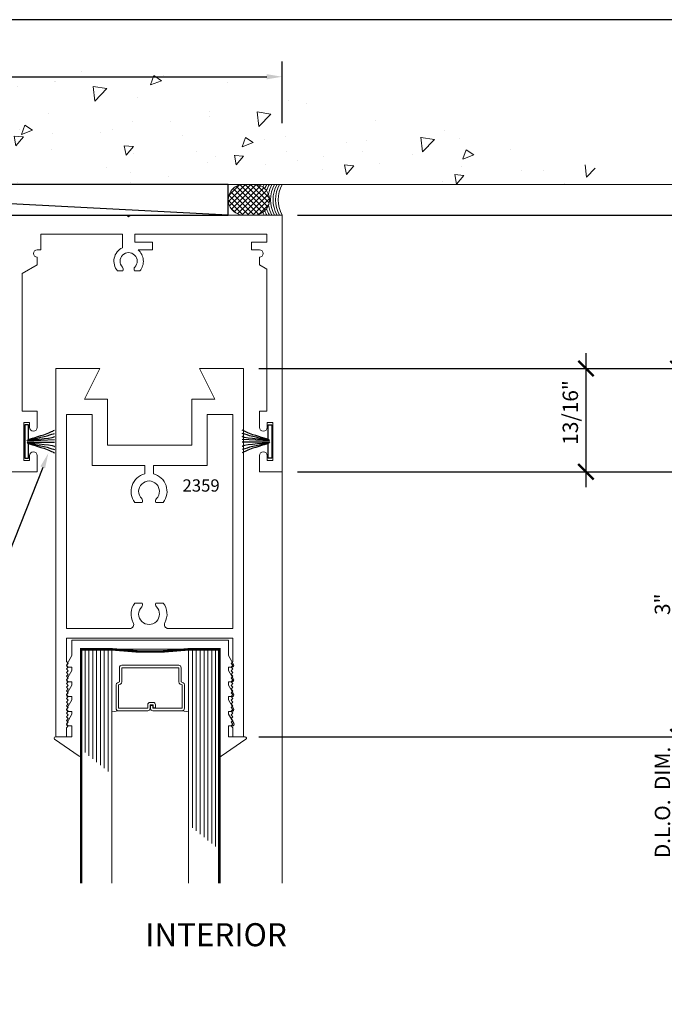
# Model space of a CAD drawing. Units: inches. Extents: x -2688 to -2542, y 10831 to 10964.
# Drawn here: x -2610 to -2604, y 10951 to 10959 of the extents above; entities that cross this region are included whole.
import ezdxf
from ezdxf import colors
from ezdxf.entities.mleader import LeaderData, LeaderLine
from ezdxf.math import Vec2, Vec3

# ---------------------------------------------------------------- set-up
doc = ezdxf.new("R2010")
doc.units = ezdxf.units.IN
doc.header["$MEASUREMENT"] = 0
for name, color, linetype, lineweight in [('ALUMINUM', 32, 'Continuous', 15), ('DIMENSIONS', 12, 'Continuous', 13), ('glass', 102, 'Continuous', 20), ('MISC', 132, 'Continuous', 20), ('Rough Opening', 6, 'Continuous', 5), ('SANTOPRENE', 145, 'Continuous', 13)]:
    doc.layers.add(name, color=color, linetype=linetype, lineweight=lineweight)
doc.layers.add('die number', color=40, linetype='Continuous', plot=False)
doc.layers.add('Sheet', color=40, linetype='Continuous', plot=False)
doc.layers.add('NOTES', color=1, linetype='Continuous')
doc.styles.add('Full', font='ARIALN.TTF', dxfattribs={"height": 0.125})
doc.styles.get("Standard").update_dxf_attribs({"font": 'arial.ttf'})
doc.dimstyles.new('Full', dxfattribs={"dimtxt": 0.125, "dimasz": 0.125, "dimexe": 0.125, "dimexo": 0.125, "dimgap": 0.0625, "dimtad": 1, "dimdec": 4, "dimzin": 0, "dimdsep": 46, "dimlunit": 5, "dimtxsty": 'Full', "dimblk": 'ARCHTICK', "dimcen": 0.125, "dimdle": 0.125, "dimadec": 0, "dimazin": 0, "dimtfac": 1, "dimtdec": 4, "dimtmove": 0, "dimatfit": 3, "dimfxl": 1, "dimtfill": 1, "dimfrac": 2, "dimtolj": 1, "dimtzin": 0, "dimarcsym": 0})
pattern_1 = [(230, (-2263.3911, 11018.4201), (-0.8965752, 0.0784402), [0.09375, -1.03125]), (175, (-2263.3911, 11018.4201), (0.1734392, -0.9402402), [0.075, -0.825]), (280.4514, (-2263.4658, 11018.4266), (-0.7231367, -0.8617994), [0.0796752, -0.8764276]), (226.1842, (-2263.3911, 11018.1701), (-1.3340513, 0.2068988), [0.140625, -1.546875]), (276.6356, (-2263.5023, 11018.1873), (-1.1683284, -1.2176473), [0.119513, -1.314641]), (171.1842, (-2263.3911, 11018.1701), (-1.1683274, -1.217648), [0.1125, -1.2375]), (201, (-2263.5161, 11018.2326), (-0.7461338, 0.5032736), [0.09375, -1.03125]), (146, (-2263.5161, 11018.2326), (-0.3041442, -0.9064376), [0.075, -0.825]), (251.4514, (-2263.5783, 11018.2745), (-1.0502783, -0.4031631), [0.0796752, -0.8764276]), (217.5, (-2263.3911, 11018.42008), (-0.01519982, -0.41611732), [0, -0.815, 0, -0.8375, 0, -0.828125]), (187.5, (-2263.3911, 11018.4201), (-0.3288369, -0.49301464), [0, -0.4775, 0, -0.79625, 0, -0.315625]), (147.5, (-2263.11235, 11018.42008), (-0.66727805, 0.0281936), [0, -0.3125, 0, -0.975, 0, -1.29375]), (137.5, (-2262.98735, 11018.4201), (-0.7289827, -0.1251312), [0, -0.40625, 0, -0.6475, 0, -0.91875])]

# ---------------------------------------------------------------- blocks, each defined once
blk = doc.blocks.new('SEL')
at = {"layer": 'MISC', "linetype": 'Continuous'}
h = blk.add_hatch(dxfattribs=at)
h.set_pattern_fill('ANSI37', color=256, scale=0.75, angle=180, style=0)
h.set_pattern_definition([(225, (4489.77412, 7079.5123), (0.0662912607, -0.0662912607), []), (315, (4489.77412, 7079.5123), (0.0662912607, 0.0662912607), [])])
edge = h.paths.add_edge_path()
edge.add_line((3636.948, 3582.176), (3636.948, 3582.17))
edge.add_arc((3636.576, 3582.17), 0.372, -90, 0, ccw=False)
edge.add_line((3636.576, 3581.798), (3636.315, 3581.798))
edge.add_arc((3636.315, 3582.17), 0.372, 180, 270, ccw=False)
edge.add_line((3635.943, 3582.17), (3635.943, 3582.176))
edge.add_arc((3636.315, 3582.176), 0.372, 90, 180, ccw=False)
edge.add_line((3636.315, 3582.548), (3636.576, 3582.548))
edge.add_arc((3636.576, 3582.176), 0.372, 0, 90, ccw=False)
blk.add_lwpolyline([(3636.948, 3582.176), (3636.948, 3582.17, -0.414214), (3636.576, 3581.798), (3636.315, 3581.798, -0.414214), (3635.943, 3582.17), (3635.943, 3582.176, -0.414214), (3636.315, 3582.548), (3636.576, 3582.548, -0.414214)], format="xyb", close=True, dxfattribs=at)
for centre, start, end in [((3637.49, 3582.173), 150.7254, 156.2531), ((3637.553, 3582.173), 150.7254, 159.3542), ((3637.615, 3582.173), 150.7254, 163.4795), ((3637.678, 3582.173), 150.7254, 169.6663), ((3637.74, 3582.173), 150.7254, 209.2746), ((3637.803, 3582.173), 150.7254, 209.2746), ((3637.865, 3582.173), 150.7254, 209.2746), ((3637.928, 3582.173), 150.7254, 209.2746), ((3637.678, 3582.173), 190.3337, 209.2746), ((3637.49, 3582.173), 203.7469, 209.2746), ((3637.553, 3582.173), 200.6458, 209.2746), ((3637.615, 3582.173), 196.5205, 209.2746)]:
    blk.add_arc(centre, 0.767, start, end, dxfattribs=at)
blk = doc.blocks.new('_ARCHTICK')
at = {"color": 0, "linetype": 'ByBlock', "const_width": 0.15}
blk.add_lwpolyline([(-0.5, -0.5), (0.5, 0.5)], dxfattribs=at)
blk = doc.blocks.new('*D500')
at = {"layer": 'Defpoints', "color": 0, "transparency": 16777216}
for p in [(-2607.7134, 10956.1582), (-2607.7134, 10953.1583), (-2604.1778, 10953.1583)]:
    blk.add_point(p, dxfattribs=at)
at = {"layer": 'DIMENSIONS', "color": 0, "lineweight": -2, "transparency": 16777216}
for p, q in [((-2604.1778, 10956.2832), (-2604.1778, 10955.3808)), ((-2607.5884, 10956.1582), (-2607.5873, 10956.1582)), ((-2607.4623, 10956.1582), (-2607.462, 10956.1582)), ((-2607.337, 10956.1582), (-2604.9889, 10956.1582)), ((-2604.8639, 10956.1582), (-2604.0528, 10956.1582)), ((-2604.1778, 10955.2558), (-2604.1778, 10953.2208)), ((-2607.5884, 10953.1583), (-2604.2389, 10953.1583)), ((-2604.1139, 10953.1583), (-2604.0528, 10953.1583)), ((-2604.1778, 10953.0958), (-2604.1778, 10953.0333))]:
    blk.add_line(p, q, dxfattribs=at)
at = {"layer": 'DIMENSIONS', "color": 0, "lineweight": -2, "transparency": 16777216, "xscale": 0.125, "yscale": 0.125, "zscale": 0.125}
for p, rotation in [((-2604.1778, 10956.1582), 90), ((-2604.1778, 10953.1583), 270)]:
    blk.add_blockref('_ARCHTICK', p, dxfattribs=dict(at, rotation=rotation))
at = {"layer": 'DIMENSIONS', "color": 0, "transparency": 16777216, "insert": (-2604.3041, 10954.2383), "char_height": 0.125, "attachment_point": 5, "rotation": 90, "style": 'Full', "bg_fill": 3, "box_fill_scale": 1.25, "bg_fill_color": 256, "bg_fill_true_color": 13158600, "bg_fill_transparency": 0}
blk.add_mtext('\\A1;3"', dxfattribs=at)
blk = doc.blocks.new('*D501')
at = {"layer": 'Defpoints', "color": 0, "transparency": 16777216}
for p in [(-2607.7134, 10956.1582), (-2607.3995, 10955.3183), (-2604.9264, 10955.3183)]:
    blk.add_point(p, dxfattribs=at)
at = {"layer": 'DIMENSIONS', "color": 0, "lineweight": -2, "transparency": 16777216}
for p, q in [((-2604.9264, 10956.2832), (-2604.9264, 10955.1933)), ((-2607.5884, 10956.1582), (-2604.8014, 10956.1582)), ((-2607.2745, 10955.3183), (-2604.8014, 10955.3183))]:
    blk.add_line(p, q, dxfattribs=at)
at = {"layer": 'DIMENSIONS', "color": 0, "lineweight": -2, "transparency": 16777216, "xscale": 0.125, "yscale": 0.125, "zscale": 0.125}
for p, rotation in [((-2604.9264, 10956.1582), 90), ((-2604.9264, 10955.3183), 270)]:
    blk.add_blockref('_ARCHTICK', p, dxfattribs=dict(at, rotation=rotation))
at = {"layer": 'DIMENSIONS', "color": 0, "transparency": 16777216, "insert": (-2605.0536, 10955.8007), "char_height": 0.125, "attachment_point": 5, "rotation": 90, "style": 'Full', "bg_fill": 3, "box_fill_scale": 1.25, "bg_fill_color": 256, "bg_fill_true_color": 13158600, "bg_fill_transparency": 0}
blk.add_mtext('\\A1;13/16"', dxfattribs=at)
blk = doc.blocks.new('*D502')
at = {"layer": 'Defpoints', "color": 0, "transparency": 16777216}
for p in [(-2603.7205, 10957.6582), (-2607.9108, 10951.9658), (-2601.9264, 10951.9658)]:
    blk.add_point(p, dxfattribs=at)
at = {"layer": 'DIMENSIONS', "color": 0, "lineweight": -2, "transparency": 16777216}
for p, q in [((-2601.9264, 10957.7832), (-2601.9264, 10952.0908)), ((-2603.5955, 10957.6582), (-2601.8014, 10957.6582))]:
    blk.add_line(p, q, dxfattribs=at)
at = {"layer": 'DIMENSIONS', "color": 0, "transparency": 16777216}
blk.add_solid([(-2601.9473, 10952.0908), (-2601.9056, 10952.0908), (-2601.9264, 10951.9658)], dxfattribs=at)
at = {"layer": 'DIMENSIONS', "color": 0, "lineweight": -2, "transparency": 16777216, "xscale": 0.125, "yscale": 0.125, "zscale": 0.125, "rotation": 90}
blk.add_blockref('_ARCHTICK', (-2601.9264, 10957.6582), dxfattribs=at)
at = {"layer": 'DIMENSIONS', "color": 0, "transparency": 16777216, "insert": (-2602.0536, 10954.2383), "char_height": 0.125, "attachment_point": 5, "rotation": 90, "style": 'Full', "bg_fill": 3, "box_fill_scale": 1.25, "bg_fill_color": 256, "bg_fill_true_color": 13158600, "bg_fill_transparency": 0}
blk.add_mtext('\\A1;ROUGH OPENING', dxfattribs=at)
blk = doc.blocks.new('*D503')
at = {"layer": 'Defpoints', "color": 0, "transparency": 16777216}
for p in [(-2607.3995, 10957.4082), (-2607.3995, 10955.3183), (-2602.6764, 10955.3183)]:
    blk.add_point(p, dxfattribs=at)
at = {"layer": 'DIMENSIONS', "color": 0, "lineweight": -2, "transparency": 16777216}
for p, q in [((-2602.6764, 10957.5332), (-2602.6764, 10955.1933)), ((-2607.2745, 10957.4082), (-2602.5514, 10957.4082)), ((-2607.2745, 10955.3183), (-2602.5514, 10955.3183))]:
    blk.add_line(p, q, dxfattribs=at)
at = {"layer": 'DIMENSIONS', "color": 0, "lineweight": -2, "transparency": 16777216, "xscale": 0.125, "yscale": 0.125, "zscale": 0.125}
for p, rotation in [((-2602.6764, 10957.4082), 90), ((-2602.6764, 10955.3183), 270)]:
    blk.add_blockref('_ARCHTICK', p, dxfattribs=dict(at, rotation=rotation))
at = {"layer": 'DIMENSIONS', "color": 0, "transparency": 16777216, "insert": (-2602.8036, 10956.3632), "char_height": 0.125, "attachment_point": 5, "rotation": 90, "style": 'Full', "bg_fill": 3, "box_fill_scale": 1.25, "bg_fill_color": 256, "bg_fill_true_color": 13158600, "bg_fill_transparency": 0}
blk.add_mtext('\\A1;2 1/16" HEADER', dxfattribs=at)
blk = doc.blocks.new('*D504')
at = {"layer": 'Defpoints', "color": 0, "transparency": 16777216}
for p in [(-2607.3995, 10955.3183), (-2607.9108, 10951.9658), (-2602.6764, 10951.9658)]:
    blk.add_point(p, dxfattribs=at)
at = {"layer": 'DIMENSIONS', "color": 0, "lineweight": -2, "transparency": 16777216}
for p, q in [((-2602.6764, 10955.4433), (-2602.6764, 10952.0908)), ((-2607.2745, 10955.3183), (-2602.5514, 10955.3183))]:
    blk.add_line(p, q, dxfattribs=at)
at = {"layer": 'DIMENSIONS', "color": 0, "transparency": 16777216}
blk.add_solid([(-2602.6973, 10952.0908), (-2602.6556, 10952.0908), (-2602.6764, 10951.9658)], dxfattribs=at)
at = {"layer": 'DIMENSIONS', "color": 0, "lineweight": -2, "transparency": 16777216, "xscale": 0.125, "yscale": 0.125, "zscale": 0.125, "rotation": 90}
blk.add_blockref('_ARCHTICK', (-2602.6764, 10955.3183), dxfattribs=at)
at = {"layer": 'DIMENSIONS', "color": 0, "transparency": 16777216, "insert": (-2602.8036, 10954.2383), "char_height": 0.125, "attachment_point": 5, "rotation": 90, "style": 'Full', "bg_fill": 3, "box_fill_scale": 1.25, "bg_fill_color": 256, "bg_fill_true_color": 13158600, "bg_fill_transparency": 0}
blk.add_mtext('\\A1;DOOR OPENING DIM.', dxfattribs=at)
blk = doc.blocks.new('*D505')
at = {"layer": 'Defpoints', "color": 0, "transparency": 16777216}
for p in [(-2607.7134, 10956.1582), (-2607.9108, 10951.9658), (-2603.4264, 10951.9658)]:
    blk.add_point(p, dxfattribs=at)
at = {"layer": 'DIMENSIONS', "color": 0, "lineweight": -2, "transparency": 16777216}
for p, q in [((-2603.4264, 10956.2832), (-2603.4264, 10955.3808)), ((-2607.5884, 10956.1582), (-2607.5873, 10956.1582)), ((-2607.4623, 10956.1582), (-2607.462, 10956.1582)), ((-2607.337, 10956.1582), (-2604.9889, 10956.1582)), ((-2604.8639, 10956.1582), (-2604.2403, 10956.1582)), ((-2604.1153, 10956.1582), (-2603.3014, 10956.1582)), ((-2603.4264, 10955.2558), (-2603.4264, 10952.0908))]:
    blk.add_line(p, q, dxfattribs=at)
at = {"layer": 'DIMENSIONS', "color": 0, "transparency": 16777216}
blk.add_solid([(-2603.4473, 10952.0908), (-2603.4056, 10952.0908), (-2603.4264, 10951.9658)], dxfattribs=at)
at = {"layer": 'DIMENSIONS', "color": 0, "lineweight": -2, "transparency": 16777216, "xscale": 0.125, "yscale": 0.125, "zscale": 0.125, "rotation": 90}
blk.add_blockref('_ARCHTICK', (-2603.4264, 10956.1582), dxfattribs=at)
at = {"layer": 'DIMENSIONS', "color": 0, "transparency": 16777216, "insert": (-2603.5536, 10954.2383), "char_height": 0.125, "attachment_point": 5, "rotation": 90, "style": 'Full', "bg_fill": 3, "box_fill_scale": 1.25, "bg_fill_color": 256, "bg_fill_true_color": 13158600, "bg_fill_transparency": 0}
blk.add_mtext('\\A1;DOOR DIM.', dxfattribs=at)
blk = doc.blocks.new('*D506')
at = {"layer": 'Defpoints', "color": 0, "transparency": 16777216}
for p in [(-2607.7134, 10953.1583), (-2607.9108, 10951.9658), (-2604.1764, 10951.9658)]:
    blk.add_point(p, dxfattribs=at)
at = {"layer": 'DIMENSIONS', "color": 0, "lineweight": -2, "transparency": 16777216}
for p, q in [((-2604.1764, 10953.2833), (-2604.1764, 10952.0908)), ((-2607.5884, 10953.1583), (-2604.0514, 10953.1583))]:
    blk.add_line(p, q, dxfattribs=at)
at = {"layer": 'DIMENSIONS', "color": 0, "transparency": 16777216}
blk.add_solid([(-2604.1973, 10952.0908), (-2604.1556, 10952.0908), (-2604.1764, 10951.9658)], dxfattribs=at)
at = {"layer": 'DIMENSIONS', "color": 0, "lineweight": -2, "transparency": 16777216, "xscale": 0.125, "yscale": 0.125, "zscale": 0.125, "rotation": 90}
blk.add_blockref('_ARCHTICK', (-2604.1764, 10953.1583), dxfattribs=at)
at = {"layer": 'DIMENSIONS', "color": 0, "transparency": 16777216, "insert": (-2604.3036, 10952.6245), "char_height": 0.125, "attachment_point": 5, "rotation": 90, "style": 'Full', "bg_fill": 3, "box_fill_scale": 1.25, "bg_fill_color": 256, "bg_fill_true_color": 13158600, "bg_fill_transparency": 0}
blk.add_mtext('\\A1;D.L.O.  DIM.', dxfattribs=at)
blk = doc.blocks.new('A$C5BFB4A2B')
at = {"layer": 'glass'}
for p, q in [((-0.3125, 2.0105), (-0.3125, 0.1047)), ((0.3125, 2.0105), (0.3125, 0.1047)), ((-0.5312, 1.7115), (-0.5312, 0.1047)), ((-0.5, 1.686), (-0.5, 0.1047)), ((-0.4687, 1.6605), (-0.4687, 0.1047)), ((-0.4375, 1.635), (-0.4375, 0.1047)), ((-0.4062, 1.6095), (-0.4062, 0.1047)), ((-0.375, 1.584), (-0.375, 0.1047)), ((-0.3437, 1.5585), (-0.3437, 0.1047)), ((0.3437, 1.0995), (0.3437, 0.1047)), ((0.375, 1.0739), (0.375, 0.1047)), ((0.4062, 1.0484), (0.4062, 0.1047)), ((0.4375, 1.0229), (0.4375, 0.1047)), ((0.4687, 0.9974), (0.4687, 0.1047)), ((0.5, 0.9719), (0.5, 0.1047)), ((0.5312, 0.9464), (0.5312, 0.1047)), ((-0.2589, 0.6047), (-0.3125, 0.6141)), ((0.2589, 0.6047), (0.3125, 0.6141))]:
    blk.add_line(p, q, dxfattribs=at)
at = {"layer": 'glass', "const_width": 0.02}
blk.add_lwpolyline([(-0.5625, 2.0105), (-0.5625, 0.1047), (-0.3125, 0.1047, -0.060832), (0.3125, 0.1047), (0.5625, 0.1047), (0.5625, 2.0105)], format="xyb", dxfattribs=at)
at = {"layer": 'glass'}
blk.add_lwpolyline([(0.2429, 0.3873), (0.2589, 0.3945), (0.2589, 0.585), (0.0207, 0.585), (0.0207, 0.5569, -0.414214), (0.001, 0.5373), (-0.023, 0.5373, -0.414214), (-0.0427, 0.5569), (-0.0427, 0.5819), (-0.023, 0.5819), (-0.023, 0.5569), (0.001, 0.5569), (0.001, 0.585, -0.414214), (0.0207, 0.6047), (0.2589, 0.6047, -0.414214), (0.2785, 0.585), (0.2785, 0.3945, -0.293619), (0.267, 0.3766), (0.2511, 0.3694), (0.2511, 0.2544, -0.414214), (0.2314, 0.2347), (-0.2314, 0.2347, -0.414214), (-0.2511, 0.2544), (-0.2511, 0.3694), (-0.267, 0.3766, -0.293619), (-0.2785, 0.3945), (-0.2785, 0.585, -0.414214), (-0.2589, 0.6047), (-0.0207, 0.6047, -0.414214), (-0.001, 0.585), (-0.001, 0.5609), (-0.0207, 0.5609), (-0.0207, 0.585), (-0.2589, 0.585), (-0.2589, 0.3945), (-0.2429, 0.3873, -0.293619), (-0.2314, 0.3694), (-0.2314, 0.2544), (0.2314, 0.2544), (0.2314, 0.3694, -0.293619)], format="xyb", close=True, dxfattribs=at)
at = {"layer": 'SANTOPRENE'}
blk.add_lwpolyline([(0.6788, 0.2276), (0.6375, 0.1561), (0.6375, 0.0297), (-0.6375, 0.0297), (-0.6375, 0.1561), (-0.6788, 0.2276, -0.57735), (-0.6658, 0.2501), (-0.6375, 0.2501), (-0.6375, 0.2761), (-0.6788, 0.3476, -0.57735), (-0.6658, 0.3701), (-0.6375, 0.3701), (-0.6375, 0.3961), (-0.6788, 0.4676, -0.57735), (-0.6658, 0.4901), (-0.6375, 0.4901), (-0.6375, 0.5161), (-0.6788, 0.5876, -0.57735), (-0.6658, 0.6101), (-0.6375, 0.6101), (-0.6375, 0.632), (-0.6805, 0.7065, -0.57735), (-0.6675, 0.729), (-0.6375, 0.729), (-0.6375, 0.818), (-0.7728, 0.818, -0.734423), (-0.7785, 0.8362), (-0.5782, 0.9755, -0.605755), (-0.5625, 0.9673), (-0.5625, 0.1047), (0.5625, 0.1047), (0.5625, 0.9673, -0.605755), (0.5782, 0.9755), (0.7785, 0.8362, -0.734423), (0.7728, 0.818), (0.6375, 0.818), (0.6375, 0.729), (0.6675, 0.729, -0.57735), (0.6805, 0.7065), (0.6375, 0.632), (0.6375, 0.6101), (0.6658, 0.6101, -0.57735), (0.6788, 0.5876), (0.6375, 0.5161), (0.6375, 0.4901), (0.6658, 0.4901, -0.57735), (0.6788, 0.4676), (0.6375, 0.3961), (0.6375, 0.3701), (0.6658, 0.3701, -0.57735), (0.6788, 0.3476), (0.6375, 0.2761), (0.6375, 0.2501), (0.6658, 0.2501, -0.57735)], format="xyb", close=True, dxfattribs=at)
blk = doc.blocks.new('*D533')
at = {"layer": 'Defpoints', "color": 0, "transparency": 16777216}
for p in [(-2607.3995, 10958.5353), (-2613.0441, 10957.4712), (-2607.3995, 10957.4082)]:
    blk.add_point(p, dxfattribs=at)
at = {"layer": 'DIMENSIONS', "color": 0, "lineweight": -2, "transparency": 16777216}
for p, q in [((-2613.0441, 10958.2212), (-2613.0441, 10958.6603)), ((-2607.3995, 10958.1582), (-2607.3995, 10958.6603)), ((-2613.1691, 10958.5353), (-2607.5245, 10958.5353))]:
    blk.add_line(p, q, dxfattribs=at)
at = {"layer": 'DIMENSIONS', "color": 0, "transparency": 16777216}
blk.add_solid([(-2607.5245, 10958.5562), (-2607.5245, 10958.5145), (-2607.3995, 10958.5353)], dxfattribs=at)
at = {"layer": 'DIMENSIONS', "color": 0, "lineweight": -2, "transparency": 16777216, "xscale": 0.125, "yscale": 0.125, "zscale": 0.125, "rotation": 180}
blk.add_blockref('_ARCHTICK', (-2613.0441, 10958.5353), dxfattribs=at)
at = {"layer": 'DIMENSIONS', "color": 0, "transparency": 16777216, "insert": (-2610.2843, 10958.6625), "char_height": 0.125, "attachment_point": 5, "style": 'Full', "bg_fill": 3, "box_fill_scale": 1.25, "bg_fill_color": 256, "bg_fill_true_color": 13158600, "bg_fill_transparency": 0}
blk.add_mtext('\\A1;5 5/8"', dxfattribs=at)

msp = doc.modelspace()

# ---------------------------------------------------------------- hatches: boundary and pattern name
at = {"layer": 'Rough Opening'}
h = msp.add_hatch(dxfattribs=at)
h.set_pattern_fill('AR-CONC', color=256, scale=0.125, style=0)
h.set_pattern_definition(pattern_1)
edge = h.paths.add_edge_path()
edge.add_arc((-2610.21128, 10941.67973), 16.97847, 70.237431, 109.762569)
edge.add_line((-2615.95209, 10957.65819), (-2604.47047, 10957.65819))
h = msp.add_hatch(dxfattribs=at)
h.set_pattern_fill('AR-CONC', color=256, scale=0.125, style=0)
h.set_pattern_definition(pattern_1)
edge = h.paths.add_edge_path()
edge.add_arc((-2610.21128, 10941.67973), 16.97847, 70.237431, 109.762569)
edge.add_line((-2615.95209, 10957.65819), (-2604.47047, 10957.65819))

# ---------------------------------------------------------------- linework, layer by layer
for p, q in [((-2607.83798, 10957.40819), (-2612.61648, 10957.65819)), ((-2609.47469, 10955.56926), (-2609.25344, 10955.58056)), ((-2609.47469, 10955.55926), (-2609.25344, 10955.55919))]:
    msp.add_line(p, q)
msp.add_lwpolyline([(-2607.83798, 10957.40819), (-2607.83798, 10957.65819), (-2612.61648, 10957.65819), (-2612.61648, 10957.40819)], close=True)
msp.add_lwpolyline([(-2609.46368, 10955.58007), (-2609.46368, 10955.69926), (-2609.49493, 10955.69926), (-2609.49493, 10955.42926), (-2609.46368, 10955.42926), (-2609.46368, 10955.54846)])
for points, knots in [([(-2609.47469, 10955.56926), (-2609.47719, 10955.5837), (-2609.3544, 10955.60723), (-2609.26812, 10955.64961), (-2609.25344, 10955.65557)], [0, 0, 0, 0, 0.13391268, 0.21829274, 0.21829274, 0.21829274, 0.21829274]), ([(-2609.47469, 10955.56926), (-2609.46963, 10955.58082), (-2609.34083, 10955.59726), (-2609.2601, 10955.62862), (-2609.25344, 10955.62954)], [0, 0, 0, 0, 0.15363574, 0.21854743, 0.21854743, 0.21854743, 0.21854743]), ([(-2609.47469, 10955.56926), (-2609.48097, 10955.57827), (-2609.26861, 10955.58774), (-2609.25453, 10955.60445), (-2609.25344, 10955.6045)], [0, 0, 0, 0, 0.23354474, 0.24566206, 0.24566206, 0.24566206, 0.24566206]), ([(-2609.47469, 10955.55926), (-2609.48097, 10955.55026), (-2609.26861, 10955.54079), (-2609.25453, 10955.52408), (-2609.25344, 10955.52403)], [0, 0, 0, 0, 0.23354474, 0.24566206, 0.24566206, 0.24566206, 0.24566206]), ([(-2609.47469, 10955.55926), (-2609.47719, 10955.54483), (-2609.3544, 10955.5213), (-2609.26812, 10955.47892), (-2609.25344, 10955.47296)], [0, 0, 0, 0, 0.13391268, 0.21829274, 0.21829274, 0.21829274, 0.21829274]), ([(-2609.47469, 10955.55926), (-2609.46963, 10955.54771), (-2609.34083, 10955.53127), (-2609.2601, 10955.49991), (-2609.25344, 10955.49899)], [0, 0, 0, 0, 0.15363574, 0.21854743, 0.21854743, 0.21854743, 0.21854743])]:
    msp.add_open_spline(points, degree=3, knots=knots)
at = {"layer": 'ALUMINUM'}
for points in [[(-2610.49116, 10957.40819), (-2608.6645, 10957.40819), (-2608.6495, 10957.39319), (-2608.6345, 10957.40819), (-2607.3995, 10957.40819), (-2607.3995, 10955.31826), (-2607.5838, 10955.31826), (-2607.5838, 10955.44926, -1), (-2607.5218, 10955.44926), (-2607.5218, 10955.40826), (-2607.4748, 10955.40826), (-2607.4748, 10955.72026), (-2607.5218, 10955.72026), (-2607.5218, 10955.67926, -1), (-2607.5838, 10955.67926), (-2607.5838, 10955.72026), (-2607.5838, 10955.81026), (-2607.5248, 10955.81026), (-2607.5248, 10956.96917), (-2607.5838, 10957.00323), (-2607.5838, 10957.06523, 1), (-2607.5838, 10957.12523), (-2607.6498, 10957.12523), (-2607.6498, 10957.18723), (-2607.5248, 10957.18723), (-2607.5248, 10957.25223), (-2608.5995, 10957.25223), (-2608.5995, 10957.18723), (-2608.456, 10957.18723), (-2608.456, 10957.12523), (-2608.57305, 10957.12523, -0.420996), (-2608.55879, 10956.95417), (-2608.60229, 10956.95417, -0.3382016), (-2608.59893, 10956.98433, 2.3412099), (-2608.70007, 10956.98433, -0.3382016), (-2608.6967, 10956.95417), (-2608.74021, 10956.95417)], [(-2608.74021, 10956.95417, -0.5000561), (-2608.6995, 10957.14182), (-2608.6995, 10957.25223), (-2609.3638, 10957.25223), (-2609.3638, 10957.12523), (-2609.3938, 10957.12523, 1), (-2609.3938, 10957.06523), (-2609.3938, 10957.00323), (-2609.51581, 10956.93279), (-2609.51581, 10955.81026), (-2609.3938, 10955.81026), (-2609.3938, 10955.72026), (-2609.3938, 10955.67926, -1), (-2609.4558, 10955.67926), (-2609.4558, 10955.72026), (-2609.5028, 10955.72026), (-2609.5028, 10955.40826), (-2609.4558, 10955.40826), (-2609.4558, 10955.44926, -1), (-2609.3938, 10955.44926), (-2609.3938, 10955.31826), (-2609.76182, 10955.31826)]]:
    msp.add_lwpolyline(points, format="xyb", dxfattribs=at)
msp.add_lwpolyline([(-2609.14083, 10953.27726), (-2609.15583, 10953.26226), (-2609.14083, 10953.24726), (-2609.15583, 10953.23226), (-2609.15583, 10953.15826), (-2609.24329, 10953.15826), (-2609.24329, 10956.15819), (-2608.88458, 10956.15819), (-2609.00958, 10955.90819), (-2608.82208, 10955.90819), (-2608.82208, 10955.53319), (-2608.13458, 10955.53319), (-2608.13458, 10955.90819), (-2607.94708, 10955.90819), (-2608.07208, 10956.15819), (-2607.71336, 10956.15819), (-2607.71336, 10953.15826), (-2607.80083, 10953.15826), (-2607.80083, 10953.23226), (-2607.81583, 10953.24726), (-2607.80083, 10953.26226), (-2607.81583, 10953.27726), (-2607.80083, 10953.29226), (-2607.81583, 10953.30726), (-2607.80083, 10953.32226), (-2607.81583, 10953.33726), (-2607.80083, 10953.35226), (-2607.81583, 10953.36726), (-2607.80083, 10953.38226), (-2607.81583, 10953.39726), (-2607.80083, 10953.41226), (-2607.81583, 10953.42726), (-2607.80083, 10953.44226), (-2607.81583, 10953.45726), (-2607.80083, 10953.47226), (-2607.81583, 10953.48726), (-2607.80083, 10953.50226), (-2607.81583, 10953.51726), (-2607.80083, 10953.53226), (-2607.81583, 10953.54726), (-2607.80083, 10953.56226), (-2607.81583, 10953.57726), (-2607.80083, 10953.59226), (-2607.81583, 10953.60726), (-2607.80083, 10953.62226), (-2607.81583, 10953.63726), (-2607.80083, 10953.65226), (-2607.81583, 10953.66726), (-2607.80083, 10953.68226), (-2607.81583, 10953.69726), (-2607.80083, 10953.71226), (-2607.81583, 10953.72726), (-2607.80083, 10953.74226), (-2607.81583, 10953.75726), (-2607.80083, 10953.77226), (-2607.80083, 10953.96126), (-2609.15583, 10953.96126), (-2609.15583, 10953.77226), (-2609.14083, 10953.75726), (-2609.15583, 10953.74226), (-2609.14083, 10953.72726), (-2609.15583, 10953.71226), (-2609.14083, 10953.69726), (-2609.15583, 10953.68226), (-2609.14083, 10953.66726), (-2609.15583, 10953.65226), (-2609.14083, 10953.63726), (-2609.15583, 10953.62226), (-2609.14083, 10953.60726), (-2609.15583, 10953.59226), (-2609.14083, 10953.57726), (-2609.15583, 10953.56226), (-2609.14083, 10953.54726), (-2609.15583, 10953.53226), (-2609.14083, 10953.51726), (-2609.15583, 10953.50226), (-2609.14083, 10953.48726), (-2609.15583, 10953.47226), (-2609.14083, 10953.45726), (-2609.15583, 10953.44226), (-2609.14083, 10953.42726), (-2609.15583, 10953.41226), (-2609.14083, 10953.39726), (-2609.15583, 10953.38226), (-2609.14083, 10953.36726), (-2609.15583, 10953.35226), (-2609.14083, 10953.33726), (-2609.15583, 10953.32226), (-2609.14083, 10953.30726), (-2609.15583, 10953.29226)], close=True, dxfattribs=at)
msp.add_lwpolyline([(-2609.15583, 10955.78319), (-2609.15583, 10954.04126), (-2608.64033, 10954.04126, 0.568144), (-2608.61218, 10954.08849, -0.298672), (-2608.5986, 10954.2486), (-2608.53982, 10954.2486, -0.3482485), (-2608.54328, 10954.21774, 2.4024861), (-2608.42337, 10954.21774, -0.3482485), (-2608.42683, 10954.2486), (-2608.36805, 10954.2486, -0.298672), (-2608.35447, 10954.08849, 0.568144), (-2608.32633, 10954.04126), (-2607.80083, 10954.04126), (-2607.80083, 10955.78319), (-2608.00958, 10955.78319), (-2608.00958, 10955.36769), (-2608.44833, 10955.36769), (-2608.44833, 10955.30052, -0.5445631), (-2608.36805, 10955.06786), (-2608.42683, 10955.06786, -0.3482485), (-2608.42337, 10955.09872, 2.4024861), (-2608.54328, 10955.09872, -0.3482485), (-2608.53982, 10955.06786), (-2608.5986, 10955.06786, -0.5445631), (-2608.51833, 10955.30052), (-2608.51833, 10955.36769), (-2608.94708, 10955.36769), (-2608.94708, 10955.78319)], format="xyb", close=True, dxfattribs=at)
at = {"layer": 'Rough Opening'}
msp.add_line((-2603.72047, 10957.65819), (-2615.95209, 10957.65819), dxfattribs=at)
msp.add_line((-2603.72047, 10957.65819), (-2615.95209, 10957.65819), dxfattribs=at)

# ---------------------------------------------------------------- block references
at = {"layer": 'MISC', "extrusion": (0, 0, -1), "xscale": 0.3333333333357499, "yscale": 0.3333333333357499, "zscale": -0.3333333333357499, "rotation": 180}
msp.add_blockref('SEL', (3819.81907, 12151.59101), dxfattribs=at)

# ---------------------------------------------------------------- texts
at = {"layer": 'die number'}
msp.add_text('2359', height=0.1, dxfattribs=at).set_placement((-2608.21098, 10955.15602))
at = {"layer": 'NOTES', "insert": (-2608.51481, 10951.39474), "char_height": 0.1875, "attachment_point": 7}
msp.add_mtext('INTERIOR', dxfattribs=at)

# ---------------------------------------------------------------- leaders
at = {"layer": 'NOTES'}
ml = msp.add_multileader_mtext('Standard', dxfattribs=at)
ml.set_content('\\A1;PILE WEATHER STRIP\\P( BLACK )', color=256, style='Full')
ml.set_leader_properties()
ml.build(insert=Vec2(0, 0))
ml.multileader.update_dxf_attribs({"text_left_attachment_type": 2, "text_right_attachment_type": 2, "dogleg_length": 0.36, "arrow_head_size": 0.125})
ctx = ml.context
ctx.base_point, ctx.char_height, ctx.arrow_head_size, ctx.landing_gap_size, ctx.plane_origin = Vec3(-2615.55784, 10952.38758), 0.125, 0.125, 0.0625, Vec3(-2445.83541, 10954.77327)
ctx.left_attachment, ctx.right_attachment, ctx.text_align_type = 2, 2, 2
notes = []
notes.append((ctx, [(0, (1, 1, 0), (-2613.75174, 10952.38758), (-1, 0), 0.17087, [(0, [(-2609.30282, 10955.46979), (-2610.52036, 10952.38758)], 0, [])])]))
ctx.mtext.insert, ctx.mtext.alignment, ctx.mtext.flow_direction = Vec3(-2613.98511, 10952.57483), 3, 5
ml = msp.add_multileader_mtext('Standard', dxfattribs=at)
ml.set_content('\\A1;1-1/8" IINSULATED GLASS\\P1/4" LOW-E TEMPERED SN68\\P5/8 CLEAR SPACER\\P1/4" CLEAR TEMPERED', color=256, style='Full')
ml.set_leader_properties()
ml.build(insert=Vec2(0, 0))
ml.multileader.update_dxf_attribs({"text_left_attachment_type": 2, "text_right_attachment_type": 2, "dogleg_length": 0.36, "arrow_head_size": 0.125})
ctx = ml.context
ctx.base_point, ctx.char_height, ctx.arrow_head_size, ctx.landing_gap_size, ctx.plane_origin = Vec3(-2616.01811, 10951.03798), 0.125, 0.125, 0.0625, Vec3(-2445.83541, 10953.35695)
ctx.left_attachment, ctx.right_attachment, ctx.text_align_type = 2, 2, 2
notes.append((ctx, [(0, (1, 1, 0), (-2611.71874, 10951.03798), (-1, 0), 2.20387, [(0, [(-2609.03583, 10950.28711), (-2610.52036, 10951.03798)], 0, [])])]))
ctx.mtext.insert, ctx.mtext.alignment, ctx.mtext.flow_direction = Vec3(-2613.98511, 10951.41848), 3, 5
for ctx, leaders in notes:
    for number, flags, end, landing, length, lines in leaders:
        leader = LeaderData()
        leader.index, (leader.has_last_leader_line, leader.has_dogleg_vector, leader.attachment_direction) = number, flags
        leader.last_leader_point, leader.dogleg_vector, leader.dogleg_length = Vec3(end), Vec3(landing), length
        for number, points, colour, breaks in lines:
            line = LeaderLine()
            line.index, line.vertices, line.color, line.breaks = number, Vec3.list(points), colors.encode_raw_color(colour), breaks
            leader.lines.append(line)
        ctx.leaders.append(leader)

# ---------------------------------------------------------------- next in the draw order: dimensions: what is measured, and where the dimension line sits
at = {"layer": 'DIMENSIONS'}
dim = msp.add_linear_dim(base=(-2604.17775, 10953.15826), p1=(-2607.71336, 10956.15819), p2=(-2607.71336, 10953.15826), angle=90, dimstyle='Full', override={"dimpost": '"'}, dxfattribs=at)
dim.commit()
dim.dimension.update_dxf_attribs({"geometry": '*D500', "text_midpoint": (-2604.17775, 10954.23826), "dimtype": 160})

# ---------------------------------------------------------------- next in the draw order: dimensions: what is measured, and where the dimension line sits
dim = msp.add_linear_dim(base=(-2604.92643, 10955.31826), p1=(-2607.71336, 10956.15819), p2=(-2607.3995, 10955.31826), angle=90, dimstyle='Full', override={"dimpost": '"'}, dxfattribs=at)
dim.commit()
dim.dimension.update_dxf_attribs({"geometry": '*D501', "text_midpoint": (-2604.92643, 10955.80073), "dimtype": 160})

# ---------------------------------------------------------------- next in the draw order: dimensions: what is measured, and where the dimension line sits
dim = msp.add_linear_dim(base=(-2601.92643, 10951.96575), p1=(-2603.72047, 10957.65819), p2=(-2607.91083, 10951.96575), angle=90, text='ROUGH OPENING', dimstyle='Full', override={"dimpost": '"', "dimblk1": 'ARCHTICK', "dimsah": 1, "dimse2": 1}, dxfattribs=at)
dim.commit()
dim.dimension.update_dxf_attribs({"geometry": '*D502', "text_midpoint": (-2601.92643, 10954.23826), "dimtype": 160})

# ---------------------------------------------------------------- next in the draw order: dimensions: what is measured, and where the dimension line sits
dim = msp.add_linear_dim(base=(-2602.67643, 10955.31826), p1=(-2607.3995, 10957.40819), p2=(-2607.3995, 10955.31826), angle=90, text='<> HEADER', dimstyle='Full', override={"dimpost": '"'}, dxfattribs=at)
dim.commit()
dim.dimension.update_dxf_attribs({"geometry": '*D503', "text_midpoint": (-2602.80356, 10956.36323)})

# ---------------------------------------------------------------- next in the draw order: dimensions: what is measured, and where the dimension line sits
dim = msp.add_linear_dim(base=(-2602.67643, 10951.96575), p1=(-2607.3995, 10955.31826), p2=(-2607.91083, 10951.96575), angle=90, text='DOOR OPENING DIM.', dimstyle='Full', override={"dimpost": '"', "dimblk1": 'ARCHTICK', "dimsah": 1, "dimse2": 1}, dxfattribs=at)
dim.commit()
dim.dimension.update_dxf_attribs({"geometry": '*D504', "text_midpoint": (-2602.67643, 10954.23826), "dimtype": 160})

# ---------------------------------------------------------------- next in the draw order: dimensions: what is measured, and where the dimension line sits
dim = msp.add_linear_dim(base=(-2603.42643, 10951.96575), p1=(-2607.71336, 10956.15819), p2=(-2607.91083, 10951.96575), angle=90, text='DOOR DIM.', dimstyle='Full', override={"dimpost": '"', "dimblk1": 'ARCHTICK', "dimsah": 1, "dimse2": 1}, dxfattribs=at)
dim.commit()
dim.dimension.update_dxf_attribs({"geometry": '*D505', "text_midpoint": (-2603.42643, 10954.23826), "dimtype": 160})

# ---------------------------------------------------------------- next in the draw order: linework, layer by layer
for p, q in [((-2607.50292, 10955.56926), (-2607.72417, 10955.58056)), ((-2607.50292, 10955.55926), (-2607.72417, 10955.55919))]:
    msp.add_line(p, q)
msp.add_lwpolyline([(-2607.51393, 10955.58007), (-2607.51393, 10955.69926), (-2607.48268, 10955.69926), (-2607.48268, 10955.42926), (-2607.51393, 10955.42926), (-2607.51393, 10955.54846)])
for points, knots in [([(-2607.50292, 10955.56926), (-2607.50042, 10955.5837), (-2607.62321, 10955.60723), (-2607.70949, 10955.64961), (-2607.72417, 10955.65557)], [0, 0, 0, 0, 0.13391268, 0.21829274, 0.21829274, 0.21829274, 0.21829274]), ([(-2607.50292, 10955.56926), (-2607.50798, 10955.58082), (-2607.63678, 10955.59726), (-2607.71751, 10955.62862), (-2607.72417, 10955.62954)], [0, 0, 0, 0, 0.15363574, 0.21854743, 0.21854743, 0.21854743, 0.21854743]), ([(-2607.50292, 10955.56926), (-2607.49664, 10955.57827), (-2607.70899, 10955.58774), (-2607.72308, 10955.60445), (-2607.72417, 10955.6045)], [0, 0, 0, 0, 0.23354474, 0.24566206, 0.24566206, 0.24566206, 0.24566206]), ([(-2607.50292, 10955.55926), (-2607.50798, 10955.54771), (-2607.63678, 10955.53127), (-2607.71751, 10955.49991), (-2607.72417, 10955.49899)], [0, 0, 0, 0, 0.15363574, 0.21854743, 0.21854743, 0.21854743, 0.21854743]), ([(-2607.50292, 10955.55926), (-2607.50042, 10955.54483), (-2607.62321, 10955.5213), (-2607.70949, 10955.47892), (-2607.72417, 10955.47296)], [0, 0, 0, 0, 0.13391268, 0.21829274, 0.21829274, 0.21829274, 0.21829274]), ([(-2607.50292, 10955.55926), (-2607.49664, 10955.55026), (-2607.70899, 10955.54079), (-2607.72308, 10955.52408), (-2607.72417, 10955.52403)], [0, 0, 0, 0, 0.23354474, 0.24566206, 0.24566206, 0.24566206, 0.24566206])]:
    msp.add_open_spline(points, degree=3, knots=knots)

# ---------------------------------------------------------------- next in the draw order: dimensions: what is measured, and where the dimension line sits
dim = msp.add_linear_dim(base=(-2604.17643, 10951.96575), p1=(-2607.71336, 10953.15826), p2=(-2607.91083, 10951.96575), angle=90, text='D.L.O.  DIM.', dimstyle='Full', override={"dimpost": '"', "dimblk1": 'ARCHTICK', "dimsah": 1, "dimse2": 1}, dxfattribs=at)
dim.commit()
dim.dimension.update_dxf_attribs({"geometry": '*D506', "text_midpoint": (-2604.30361, 10952.62451)})

# ---------------------------------------------------------------- next in the draw order: linework, layer by layer
at = {"layer": 'ALUMINUM'}
msp.add_line((-2607.3995, 10955.31826), (-2607.3995, 10951.96575), dxfattribs=at)
at = {"layer": 'Sheet'}
msp.add_lwpolyline([(-2625, 10925), (-2581, 10925), (-2581, 10959), (-2625, 10959)], close=True, dxfattribs=at)
at = {"layer": 'Sheet', "color": 3}
msp.add_lwpolyline([(-2625, 10925), (-2581, 10925), (-2581, 10959), (-2625, 10959)], close=True, dxfattribs=at)

# ---------------------------------------------------------------- next in the draw order: block references
at = {"layer": 'glass', "rotation": 180}
msp.add_blockref('A$C5BFB4A2B', (-2608.47333, 10953.97626), dxfattribs=at)

# ---------------------------------------------------------------- next in the draw order: dimensions: what is measured, and where the dimension line sits
at = {"layer": 'DIMENSIONS'}
dim = msp.add_linear_dim(base=(-2607.3995, 10958.53533), p1=(-2613.04408, 10957.47123), p2=(-2607.3995, 10957.40819), dimstyle='Full', override={"dimexo": 0.75, "dimpost": '"', "dimblk1": 'ARCHTICK', "dimsah": 1}, dxfattribs=at)
dim.commit()
dim.dimension.update_dxf_attribs({"geometry": '*D533', "text_midpoint": (-2610.28429, 10958.53533), "dimtype": 160})

doc.saveas('drawing.dxf')
